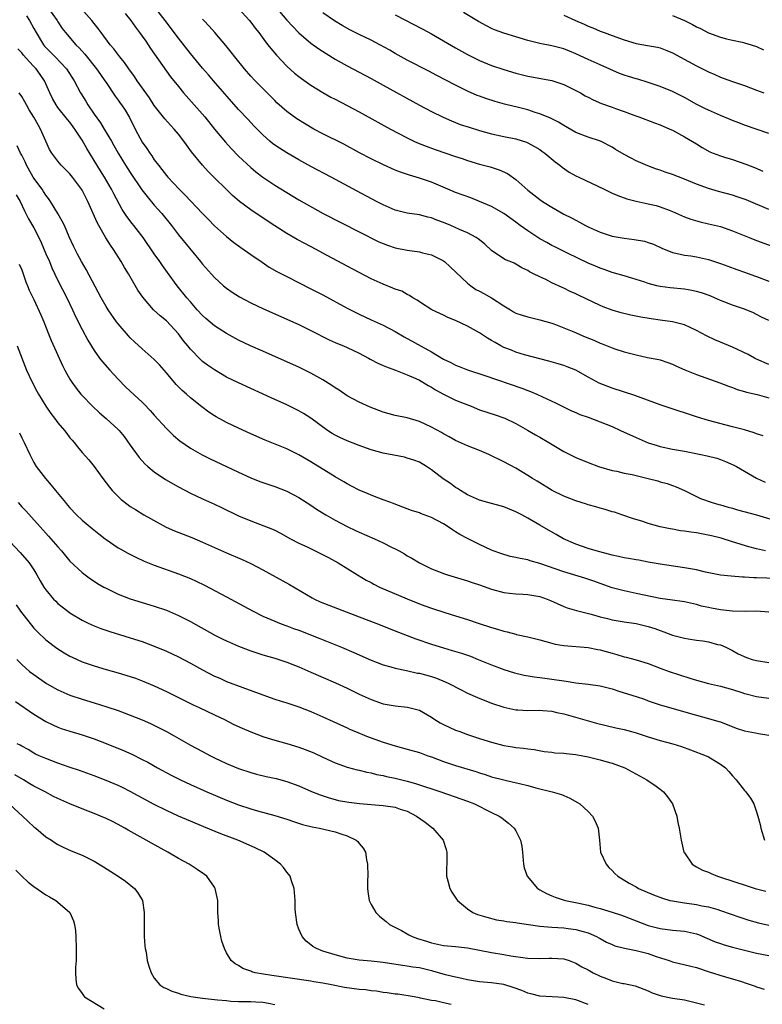
# Model space of a CAD drawing. Units: inches. Extents: x 2625000 to 2628000, y 1494000 to 1497000.
# Drawn here: x 2626189 to 2626312, y 1495090 to 1495253 of the extents above; entities that cross this region are included whole.
import ezdxf

# ---------------------------------------------------------------- set-up
doc = ezdxf.new("R2010")
doc.units = ezdxf.units.IN
doc.header["$MEASUREMENT"] = 0
doc.layers.add('LD26251494_2ft', color=36, linetype='Continuous')

msp = doc.modelspace()

# ---------------------------------------------------------------- linework, layer by layer
at = {"layer": 'LD26251494_2ft'}
for points, elevation in [([(2626230.3, 1495256.3), (2626233, 1495253.07), (2626233.99, 1495251.99), (2626235, 1495250.98), (2626237, 1495249.25), (2626238.3, 1495248.3), (2626239.51, 1495247.51), (2626241, 1495246.6), (2626243, 1495245.49), (2626245, 1495244.45), (2626247, 1495243.37), (2626249, 1495242.26), (2626255, 1495238.95), (2626257, 1495237.9), (2626258.95, 1495236.95), (2626260.34, 1495236.34), (2626261, 1495236.08), (2626261.78, 1495235.78), (2626263.29, 1495235.29), (2626265, 1495234.78), (2626267, 1495234.23), (2626269, 1495233.79), (2626271, 1495233.37), (2626272.81, 1495232.81), (2626273, 1495232.72), (2626274.13, 1495232.13), (2626275, 1495231.59), (2626275.35, 1495231.35), (2626275.84, 1495231), (2626277.57, 1495229.57), (2626278.31, 1495229), (2626278.69, 1495228.69), (2626279.87, 1495227.87), (2626281, 1495227.23), (2626281.45, 1495227), (2626285.7, 1495225), (2626287, 1495224.37), (2626287.96, 1495223.96), (2626289.42, 1495223.42), (2626291.01, 1495223.01), (2626293, 1495222.61), (2626294.3, 1495222.3), (2626295, 1495222.11), (2626296.47, 1495221.53), (2626297, 1495221.34), (2626299, 1495220.45), (2626300.05, 1495220.05), (2626301.6, 1495219.6), (2626303, 1495219.29), (2626305, 1495218.81), (2626307, 1495218.13), (2626309.76, 1495217), (2626311, 1495216.52), (2626313.57, 1495215.56)], 8000), ([(2626193.46, 1495255), (2626194.88, 1495253), (2626195, 1495252.79), (2626195.71, 1495251.71), (2626196.23, 1495251), (2626197.95, 1495249), (2626198.5, 1495248.5), (2626199.44, 1495247.44), (2626201.38, 1495245), (2626202.04, 1495244.04), (2626202.81, 1495243), (2626203, 1495242.7), (2626204.48, 1495240.48), (2626205, 1495239.78), (2626205.31, 1495239.31), (2626205.55, 1495239), (2626206.14, 1495238.14), (2626206.89, 1495236.89), (2626207.83, 1495235), (2626209, 1495232.84), (2626209.76, 1495231.76), (2626210.27, 1495231), (2626210.58, 1495230.58), (2626211, 1495229.91), (2626211.67, 1495229), (2626212.27, 1495228.27), (2626213, 1495227.28), (2626213.23, 1495227), (2626215.1, 1495225), (2626216.07, 1495224.07), (2626219, 1495220.98), (2626219.97, 1495219.97), (2626221, 1495218.94), (2626223, 1495217.15), (2626224.2, 1495216.2), (2626225.36, 1495215.36), (2626227, 1495214.2), (2626228.89, 1495212.89), (2626230.09, 1495212.09), (2626231.36, 1495211.36), (2626233, 1495210.51), (2626237, 1495208.51), (2626239, 1495207.48), (2626243, 1495205.29), (2626243.55, 1495205), (2626245, 1495204.26), (2626247, 1495203.35), (2626249, 1495202.46), (2626251, 1495201.4), (2626252.5, 1495200.5), (2626257, 1495198.01), (2626259, 1495196.82), (2626260.24, 1495196.24), (2626261, 1495195.82), (2626261.6, 1495195.6), (2626263, 1495195.03), (2626265.88, 1495194.12), (2626272, 1495192), (2626273, 1495191.59), (2626273.44, 1495191.44), (2626274.49, 1495191), (2626275.46, 1495190.54), (2626277.59, 1495189.59), (2626280.25, 1495188.25), (2626281, 1495187.95), (2626281.65, 1495187.65), (2626283, 1495187.18), (2626285, 1495186.43), (2626287, 1495185.62), (2626288.42, 1495185), (2626291, 1495183.81), (2626293, 1495182.93), (2626294.46, 1495182.46), (2626295, 1495182.3), (2626297, 1495181.89), (2626299, 1495181.54), (2626301.75, 1495181), (2626302.78, 1495180.78), (2626304.36, 1495180.36), (2626305, 1495180.15), (2626305.84, 1495179.84), (2626307.23, 1495179.23), (2626307.66, 1495179), (2626309, 1495178.2), (2626311, 1495177.05), (2626312.42, 1495176.42)], 8012), ([(2626312.07, 1495184.07), (2626311, 1495184.43), (2626310.59, 1495184.59), (2626309, 1495185.06), (2626307, 1495185.61), (2626303, 1495186.66), (2626301.2, 1495187.2), (2626299.68, 1495187.68), (2626299, 1495187.91), (2626298.16, 1495188.16), (2626295, 1495189.26), (2626290.78, 1495190.78), (2626287, 1495192.01), (2626286.28, 1495192.28), (2626284.85, 1495192.85), (2626283, 1495193.84), (2626281, 1495194.96), (2626279.56, 1495195.56), (2626279, 1495195.76), (2626278.05, 1495196.05), (2626276.49, 1495196.49), (2626272.45, 1495197.55), (2626271, 1495197.98), (2626270.28, 1495198.28), (2626269, 1495198.76), (2626268.54, 1495199), (2626267.56, 1495199.56), (2626267, 1495199.9), (2626266.3, 1495200.3), (2626265, 1495201.16), (2626263, 1495202.28), (2626261, 1495203.23), (2626259.75, 1495203.75), (2626259, 1495204.12), (2626258.39, 1495204.39), (2626257.09, 1495205), (2626255, 1495206.32), (2626254.62, 1495206.62), (2626253.91, 1495207), (2626253.38, 1495207.38), (2626253, 1495207.53), (2626252.07, 1495208.07), (2626251, 1495208.45), (2626250.62, 1495208.62), (2626249, 1495209.25), (2626247, 1495210.17), (2626243, 1495212.22), (2626239, 1495214.4), (2626237.88, 1495215), (2626235.99, 1495215.99), (2626234.69, 1495216.69), (2626233, 1495217.66), (2626231, 1495218.93), (2626228.56, 1495220.56), (2626227, 1495221.61), (2626225.14, 1495223), (2626223.97, 1495223.97), (2626219.96, 1495227.96), (2626219, 1495229), (2626217.2, 1495231.2), (2626216.36, 1495232.36), (2626215.91, 1495233), (2626215, 1495234.17), (2626214.3, 1495235), (2626213.67, 1495235.67), (2626212.73, 1495236.72), (2626211, 1495238.92), (2626210.18, 1495240.18), (2626208.18, 1495243), (2626207.72, 1495243.72), (2626206.76, 1495245), (2626206.05, 1495246.05), (2626205.25, 1495247), (2626204.29, 1495248.29), (2626203.68, 1495249), (2626202.18, 1495251), (2626201.69, 1495251.69), (2626201, 1495252.52), (2626200.63, 1495253), (2626198.87, 1495255)], 8010), ([(2626313, 1495195.93), (2626311, 1495196.83), (2626310.65, 1495197), (2626309.58, 1495197.58), (2626307, 1495198.79), (2626305, 1495199.66), (2626304.04, 1495200.04), (2626302.67, 1495200.67), (2626301, 1495201.56), (2626299.96, 1495202.04), (2626299, 1495202.52), (2626297.02, 1495203.02), (2626295, 1495203.27), (2626293.48, 1495203.48), (2626291.79, 1495203.79), (2626290.13, 1495204.13), (2626288.51, 1495204.51), (2626287, 1495204.94), (2626285.51, 1495205.51), (2626285, 1495205.71), (2626281.41, 1495207.41), (2626281, 1495207.63), (2626280.05, 1495208.05), (2626279, 1495208.58), (2626278.7, 1495208.7), (2626277, 1495209.47), (2626275.98, 1495210.02), (2626275, 1495210.46), (2626273.96, 1495211), (2626273.3, 1495211.3), (2626273, 1495211.55), (2626271.99, 1495211.99), (2626271, 1495212.57), (2626270.72, 1495212.72), (2626270.07, 1495213), (2626269.29, 1495213.29), (2626269, 1495213.48), (2626267, 1495214.87), (2626265.87, 1495215.87), (2626265, 1495216.6), (2626264.79, 1495216.79), (2626264.46, 1495217), (2626263, 1495217.77), (2626261.66, 1495218.34), (2626260.22, 1495219), (2626259, 1495219.49), (2626257.9, 1495219.9), (2626257, 1495220.27), (2626256.4, 1495220.4), (2626255, 1495220.75), (2626253, 1495221.04), (2626251, 1495221.56), (2626249, 1495222.45), (2626247.91, 1495223), (2626244.68, 1495224.68), (2626240.38, 1495227), (2626237, 1495228.79), (2626235, 1495229.9), (2626233, 1495231.07), (2626231.8, 1495231.8), (2626231, 1495232.35), (2626230.62, 1495232.62), (2626230.17, 1495233), (2626229, 1495234.03), (2626227.52, 1495235.52), (2626226.56, 1495236.56), (2626225, 1495238.27), (2626220.83, 1495243), (2626219.99, 1495243.99), (2626219, 1495245.12), (2626217, 1495247.52), (2626215, 1495250.06), (2626212.81, 1495253), (2626211.27, 1495255)], 8006), ([(2626224.99, 1495255), (2626226.79, 1495253), (2626227, 1495252.74), (2626227.73, 1495251.73), (2626228.33, 1495251), (2626229.46, 1495249.46), (2626229.85, 1495249), (2626230.34, 1495248.34), (2626231.26, 1495247.26), (2626233, 1495245.45), (2626234.29, 1495244.29), (2626235, 1495243.71), (2626235.41, 1495243.41), (2626237, 1495242.3), (2626239, 1495241.05), (2626240.31, 1495240.31), (2626241, 1495239.94), (2626243, 1495238.92), (2626245, 1495237.88), (2626248.13, 1495236.13), (2626250.21, 1495235), (2626253, 1495233.55), (2626254.1, 1495233), (2626254.71, 1495232.71), (2626256.14, 1495232.14), (2626257.61, 1495231.61), (2626261, 1495230.45), (2626262.1, 1495230.1), (2626263, 1495229.79), (2626265, 1495229.19), (2626266.73, 1495228.73), (2626268.25, 1495228.25), (2626269.61, 1495227.61), (2626271, 1495226.61), (2626273, 1495224.86), (2626275, 1495223.31), (2626275.44, 1495223), (2626277, 1495222.02), (2626279, 1495220.9), (2626280.27, 1495220.27), (2626281, 1495219.86), (2626281.57, 1495219.57), (2626282.58, 1495219), (2626283, 1495218.79), (2626285, 1495217.91), (2626287, 1495217.25), (2626289, 1495216.87), (2626290.69, 1495216.69), (2626292.38, 1495216.38), (2626293, 1495216.2), (2626293.87, 1495215.87), (2626295.25, 1495215.25), (2626297, 1495214.53), (2626297.57, 1495214.43), (2626299, 1495214.08), (2626300.06, 1495213.94), (2626301, 1495213.79), (2626303, 1495213.36), (2626305, 1495212.7), (2626306.24, 1495212.24), (2626307.71, 1495211.71), (2626309, 1495211.27), (2626310.66, 1495210.66), (2626311, 1495210.55), (2626313, 1495209.76)], 8002), ([(2626189.76, 1495253.76), (2626190.27, 1495253), (2626191, 1495251.7), (2626191.37, 1495251), (2626192.62, 1495249), (2626192.78, 1495248.78), (2626193.77, 1495247.77), (2626194.55, 1495247), (2626196.44, 1495245), (2626197.68, 1495243), (2626198.73, 1495241), (2626198.83, 1495240.83), (2626199.61, 1495239.61), (2626199.97, 1495239), (2626201, 1495237.49), (2626202.04, 1495236.04), (2626202.68, 1495235), (2626203.87, 1495233), (2626204.29, 1495232.29), (2626205.01, 1495231), (2626206.23, 1495229), (2626207, 1495227.81), (2626208.93, 1495224.93), (2626209.8, 1495223.8), (2626211, 1495222.38), (2626212.23, 1495221), (2626213.83, 1495219), (2626215, 1495217.44), (2626218.68, 1495213), (2626219, 1495212.59), (2626221, 1495210.34), (2626222.5, 1495209), (2626223, 1495208.59), (2626223.94, 1495207.94), (2626225.15, 1495207.15), (2626227, 1495206.15), (2626229.15, 1495205.15), (2626235, 1495202.54), (2626237, 1495201.59), (2626240.02, 1495200.02), (2626241, 1495199.59), (2626241.4, 1495199.4), (2626242.41, 1495199), (2626243, 1495198.75), (2626245, 1495197.81), (2626246.56, 1495197), (2626246.83, 1495196.83), (2626248.13, 1495196.13), (2626249, 1495195.77), (2626249.52, 1495195.52), (2626251.02, 1495194.98), (2626253, 1495194.19), (2626254.42, 1495193.58), (2626255, 1495193.31), (2626255.56, 1495193), (2626256.44, 1495192.44), (2626257, 1495192.14), (2626257.7, 1495191.7), (2626259, 1495190.98), (2626261, 1495190.03), (2626261.73, 1495189.73), (2626263.61, 1495189), (2626265, 1495188.43), (2626267.58, 1495187.58), (2626269, 1495187.08), (2626269.19, 1495187), (2626271, 1495186.12), (2626272.95, 1495185.05), (2626274.28, 1495184.28), (2626275, 1495183.89), (2626276.52, 1495183), (2626279, 1495181.51), (2626281, 1495180.47), (2626283, 1495179.64), (2626284.75, 1495179), (2626287, 1495178.35), (2626287.79, 1495178.21), (2626289, 1495177.91), (2626290.34, 1495177.66), (2626292.97, 1495177.03), (2626294.6, 1495176.6), (2626295, 1495176.46), (2626296.16, 1495176.16), (2626297, 1495175.84), (2626297.63, 1495175.63), (2626299.02, 1495175.02), (2626301, 1495174.02), (2626301.69, 1495173.69), (2626303.6, 1495173), (2626304.7, 1495172.7), (2626305, 1495172.63), (2626306.27, 1495172.27), (2626307, 1495172.09), (2626307.83, 1495171.83), (2626310.97, 1495170.97), (2626315, 1495169.75)], 8014), ([(2626206.15, 1495254.15), (2626207.09, 1495253), (2626207.88, 1495251.88), (2626208.56, 1495251), (2626209, 1495250.4), (2626209.57, 1495249.57), (2626209.98, 1495249), (2626210.39, 1495248.39), (2626213.68, 1495243.68), (2626215, 1495242.04), (2626215.87, 1495241), (2626217.64, 1495239), (2626219.37, 1495237), (2626221, 1495234.99), (2626222.82, 1495232.82), (2626223.78, 1495231.78), (2626225, 1495230.52), (2626227, 1495228.61), (2626227.88, 1495227.88), (2626229.01, 1495227.01), (2626231, 1495225.71), (2626233, 1495224.45), (2626235, 1495223.24), (2626239.03, 1495221), (2626245, 1495217.95), (2626248.3, 1495216.3), (2626249, 1495215.99), (2626249.71, 1495215.71), (2626251, 1495215.27), (2626253, 1495214.88), (2626255, 1495214.62), (2626255.52, 1495214.48), (2626257, 1495214.11), (2626259, 1495213.11), (2626259.15, 1495213), (2626260.12, 1495212.12), (2626263, 1495209.4), (2626263.52, 1495209), (2626264.4, 1495208.4), (2626265, 1495208.12), (2626265.7, 1495207.7), (2626267, 1495206.98), (2626269, 1495205.64), (2626270.11, 1495205), (2626270.65, 1495204.65), (2626271, 1495204.47), (2626272.09, 1495204.09), (2626273, 1495203.83), (2626275, 1495203.36), (2626277, 1495202.77), (2626277.35, 1495202.65), (2626279, 1495202.03), (2626280.63, 1495201.37), (2626282.54, 1495200.54), (2626283.96, 1495199.96), (2626285, 1495199.47), (2626285.35, 1495199.35), (2626287, 1495198.68), (2626287.48, 1495198.52), (2626289, 1495198.05), (2626290.31, 1495197.69), (2626291, 1495197.52), (2626292.89, 1495197.11), (2626294.75, 1495196.75), (2626295, 1495196.68), (2626296.27, 1495196.27), (2626297, 1495196.01), (2626297.67, 1495195.67), (2626299.06, 1495195.06), (2626301, 1495194.27), (2626304.89, 1495192.89), (2626306.33, 1495192.33), (2626307, 1495192.11), (2626307.78, 1495191.78), (2626309, 1495191.45), (2626309.32, 1495191.32), (2626311.07, 1495190.93), (2626313, 1495190.38)], 8008), ([(2626313, 1495203.23), (2626311.8, 1495203.8), (2626311, 1495204.25), (2626310.49, 1495204.49), (2626309, 1495205.12), (2626307, 1495205.8), (2626305.73, 1495206.27), (2626305, 1495206.56), (2626304.02, 1495207), (2626303.3, 1495207.3), (2626301.83, 1495207.83), (2626301, 1495208.05), (2626300.22, 1495208.22), (2626299, 1495208.41), (2626296.64, 1495208.64), (2626295, 1495208.87), (2626294.42, 1495209), (2626293, 1495209.37), (2626292.43, 1495209.57), (2626290.27, 1495210.27), (2626289, 1495210.65), (2626287, 1495211.2), (2626285.67, 1495211.67), (2626285, 1495211.89), (2626284.24, 1495212.24), (2626283, 1495212.75), (2626279.58, 1495214.42), (2626277.48, 1495215.48), (2626277, 1495215.7), (2626276.17, 1495216.17), (2626275, 1495216.79), (2626273, 1495218.1), (2626271.73, 1495219), (2626271, 1495219.56), (2626269, 1495220.98), (2626267, 1495222.13), (2626265, 1495222.99), (2626263.57, 1495223.57), (2626261, 1495224.48), (2626259.73, 1495225), (2626257, 1495226.17), (2626255, 1495226.86), (2626253.34, 1495227.34), (2626251.85, 1495227.85), (2626251, 1495228.2), (2626249.07, 1495229.07), (2626247, 1495230.08), (2626245.08, 1495231.08), (2626242.47, 1495232.47), (2626239, 1495234.22), (2626237.51, 1495235), (2626235.91, 1495235.9), (2626234.67, 1495236.67), (2626233, 1495237.89), (2626231.36, 1495239.36), (2626231, 1495239.71), (2626229, 1495241.71), (2626227.73, 1495243), (2626227, 1495243.79), (2626225.95, 1495245), (2626224.37, 1495247), (2626223.78, 1495247.78), (2626222.89, 1495248.89), (2626221.05, 1495251), (2626220.08, 1495252.08), (2626219.21, 1495253), (2626219, 1495253.21)], 8004), ([(2626313, 1495221.63), (2626309.23, 1495223.23), (2626307.76, 1495223.76), (2626307, 1495224.02), (2626304.65, 1495224.65), (2626303, 1495225.12), (2626301, 1495225.87), (2626299, 1495226.7), (2626297, 1495227.45), (2626295.83, 1495227.83), (2626295, 1495228.15), (2626294.35, 1495228.35), (2626292.91, 1495228.91), (2626291, 1495229.74), (2626290.15, 1495230.15), (2626289, 1495230.76), (2626287.59, 1495231.59), (2626287, 1495231.99), (2626285.07, 1495233), (2626283, 1495233.66), (2626281, 1495234.45), (2626279, 1495235.57), (2626278.12, 1495236.12), (2626276.8, 1495236.8), (2626275, 1495237.55), (2626274.24, 1495237.76), (2626273, 1495238.18), (2626271, 1495238.67), (2626270.72, 1495238.72), (2626269.12, 1495239.12), (2626267.56, 1495239.56), (2626266.05, 1495240.05), (2626265, 1495240.43), (2626264.59, 1495240.59), (2626263, 1495241.27), (2626261, 1495242.27), (2626257.88, 1495243.88), (2626256.58, 1495244.58), (2626253, 1495246.42), (2626251, 1495247.53), (2626250.08, 1495248.08), (2626248.42, 1495249), (2626247, 1495249.73), (2626245, 1495250.71), (2626243.47, 1495251.47), (2626242.18, 1495252.18), (2626240.93, 1495252.93), (2626239, 1495254.29)], 7998), ([(2626251, 1495253.96), (2626255.57, 1495251.57), (2626257, 1495250.79), (2626261, 1495248.5), (2626263, 1495247.38), (2626265, 1495246.35), (2626267, 1495245.52), (2626269, 1495244.87), (2626271, 1495244.29), (2626273, 1495243.8), (2626277, 1495243.05), (2626279, 1495242.39), (2626281, 1495241.4), (2626281.74, 1495241), (2626282.53, 1495240.53), (2626283, 1495240.27), (2626283.84, 1495239.84), (2626285.26, 1495239.26), (2626287, 1495238.65), (2626287.57, 1495238.43), (2626289, 1495237.92), (2626290.76, 1495237.24), (2626291.44, 1495237), (2626294.03, 1495236.03), (2626295, 1495235.69), (2626296.61, 1495235), (2626297, 1495234.81), (2626299, 1495233.7), (2626301, 1495232.53), (2626301.94, 1495231.94), (2626303.24, 1495231.24), (2626303.8, 1495231), (2626305, 1495230.53), (2626305.66, 1495230.34), (2626307, 1495229.92), (2626309.19, 1495229.19), (2626310.62, 1495228.62), (2626312.02, 1495228.02)], 7996), ([(2626313, 1495234.27), (2626309, 1495235.66), (2626308.03, 1495236.03), (2626307, 1495236.4), (2626306.59, 1495236.59), (2626305, 1495237.23), (2626303, 1495238.12), (2626302.41, 1495238.4), (2626301.08, 1495239.08), (2626299, 1495240.25), (2626297, 1495241.25), (2626295, 1495242.08), (2626293, 1495242.75), (2626291.27, 1495243.27), (2626291, 1495243.33), (2626289.73, 1495243.73), (2626289, 1495243.96), (2626288.24, 1495244.24), (2626285, 1495245.64), (2626283, 1495246.54), (2626281, 1495247.49), (2626279.91, 1495247.91), (2626279, 1495248.29), (2626277, 1495248.81), (2626275, 1495249.22), (2626273, 1495249.72), (2626271, 1495250.29), (2626269, 1495250.9), (2626267.49, 1495251.49), (2626267, 1495251.71), (2626266.14, 1495252.14), (2626264.83, 1495252.83), (2626262.33, 1495254.33)], 7994), ([(2626279, 1495253.9), (2626280.92, 1495253), (2626282.39, 1495252.39), (2626283, 1495252.08), (2626283.81, 1495251.81), (2626285, 1495251.27), (2626285.7, 1495251), (2626287, 1495250.54), (2626289, 1495249.8), (2626291, 1495249.2), (2626292.89, 1495248.89), (2626294.56, 1495248.56), (2626295, 1495248.46), (2626296.06, 1495248.06), (2626297, 1495247.67), (2626301, 1495245.51), (2626302.67, 1495244.67), (2626303, 1495244.49), (2626304.05, 1495244.05), (2626305, 1495243.61), (2626305.46, 1495243.46), (2626307, 1495242.89), (2626309, 1495242.22), (2626311, 1495241.47), (2626312.2, 1495241)], 7992), ([(2626297, 1495253.85), (2626299, 1495253.02), (2626300.34, 1495252.34), (2626301, 1495251.97), (2626301.66, 1495251.66), (2626303, 1495250.97), (2626305, 1495250.22), (2626306.01, 1495249.99), (2626307, 1495249.74), (2626308.59, 1495249.41), (2626309, 1495249.32), (2626310.07, 1495249), (2626311, 1495248.69), (2626312.16, 1495248.16)], 7990), ([(2626312.44, 1495165), (2626311, 1495165.33), (2626309.68, 1495165.68), (2626307, 1495166.5), (2626305.1, 1495167.1), (2626303.51, 1495167.51), (2626301.83, 1495167.83), (2626301, 1495167.97), (2626300.09, 1495168.09), (2626299, 1495168.28), (2626298.35, 1495168.35), (2626297, 1495168.61), (2626296.65, 1495168.65), (2626295, 1495169.01), (2626293, 1495169.56), (2626292.12, 1495169.88), (2626290.36, 1495170.36), (2626288.6, 1495171), (2626287.4, 1495171.4), (2626287, 1495171.49), (2626285.87, 1495171.87), (2626285, 1495172.06), (2626284.31, 1495172.31), (2626283, 1495172.65), (2626282.75, 1495172.75), (2626281, 1495173.31), (2626279, 1495174.09), (2626277.03, 1495175.03), (2626274.54, 1495176.54), (2626273.8, 1495177), (2626273, 1495177.53), (2626271, 1495178.74), (2626269, 1495179.78), (2626266.51, 1495181), (2626265, 1495181.63), (2626263, 1495182.41), (2626261, 1495183.33), (2626259.95, 1495183.95), (2626259, 1495184.44), (2626258.65, 1495184.65), (2626257, 1495185.54), (2626255, 1495186.48), (2626253, 1495187.05), (2626251, 1495187.44), (2626249, 1495188), (2626246.85, 1495188.85), (2626245, 1495189.68), (2626243, 1495190.75), (2626241.67, 1495191.67), (2626241, 1495192.07), (2626240.46, 1495192.46), (2626239, 1495193.36), (2626237, 1495194.49), (2626235, 1495195.47), (2626231.6, 1495197), (2626229, 1495198.14), (2626226.97, 1495199), (2626225, 1495199.94), (2626223, 1495201.06), (2626221, 1495202.34), (2626219.54, 1495203.54), (2626219, 1495204.04), (2626218.13, 1495205), (2626217, 1495206.31), (2626216.41, 1495207), (2626214.79, 1495209), (2626213.18, 1495211.18), (2626212.35, 1495212.35), (2626211.92, 1495213), (2626211, 1495214.3), (2626209.15, 1495217), (2626207.6, 1495219), (2626207.32, 1495219.32), (2626206.46, 1495220.46), (2626205.65, 1495221.65), (2626204.26, 1495224.26), (2626203.89, 1495225), (2626202.71, 1495227), (2626202.05, 1495228.05), (2626201, 1495229.79), (2626199.77, 1495231.77), (2626199, 1495233.18), (2626197.81, 1495235), (2626197, 1495236.12), (2626196.6, 1495236.59), (2626195, 1495238.6), (2626194.71, 1495239), (2626194.09, 1495240.09), (2626193.63, 1495241), (2626192.75, 1495243), (2626192.04, 1495244.05), (2626191.37, 1495245), (2626191, 1495245.4), (2626190.2, 1495246.2), (2626189.26, 1495247.26), (2626189, 1495247.63), (2626188.32, 1495248.32)], 8016), ([(2626314.4, 1495160.4), (2626311, 1495160.52), (2626310.52, 1495160.52), (2626309, 1495160.63), (2626308.63, 1495160.63), (2626306.79, 1495160.79), (2626305, 1495160.98), (2626302.53, 1495161.47), (2626301, 1495161.83), (2626299, 1495162.19), (2626295, 1495162.79), (2626293, 1495163.14), (2626291.43, 1495163.43), (2626291, 1495163.49), (2626289.74, 1495163.74), (2626289, 1495163.84), (2626288.07, 1495164.07), (2626287, 1495164.29), (2626284.36, 1495165), (2626283, 1495165.42), (2626281, 1495166.1), (2626278.92, 1495167), (2626277.69, 1495167.69), (2626276.43, 1495168.43), (2626275, 1495169.29), (2626273, 1495170.44), (2626271.99, 1495171), (2626271, 1495171.49), (2626269, 1495172.29), (2626266.36, 1495173), (2626265, 1495173.4), (2626263, 1495174.29), (2626262.57, 1495174.57), (2626261.81, 1495175), (2626261.33, 1495175.33), (2626261, 1495175.53), (2626260.16, 1495176.16), (2626258.97, 1495176.97), (2626257, 1495178.46), (2626256.21, 1495179), (2626255, 1495179.7), (2626254.07, 1495180.07), (2626253, 1495180.4), (2626252.53, 1495180.53), (2626249, 1495181.23), (2626247, 1495181.77), (2626245, 1495182.49), (2626243, 1495183.27), (2626241.82, 1495183.82), (2626241, 1495184.21), (2626240.5, 1495184.5), (2626239.73, 1495185), (2626237, 1495187), (2626235.78, 1495187.78), (2626235, 1495188.24), (2626233, 1495189.25), (2626230.4, 1495190.4), (2626225, 1495192.86), (2626223, 1495193.85), (2626221, 1495195.02), (2626219.82, 1495195.82), (2626219, 1495196.44), (2626218.7, 1495196.7), (2626217, 1495198.45), (2626216.58, 1495199), (2626215.87, 1495199.87), (2626215, 1495201.03), (2626213, 1495203.15), (2626211.98, 1495203.98), (2626210.86, 1495205), (2626209.08, 1495207.08), (2626208.29, 1495208.29), (2626206.69, 1495211), (2626206.04, 1495212.04), (2626205.49, 1495213), (2626204.22, 1495215), (2626203.72, 1495215.72), (2626202.94, 1495216.94), (2626201.77, 1495219), (2626201.5, 1495219.5), (2626199.94, 1495223), (2626199.63, 1495223.63), (2626199, 1495224.85), (2626198.91, 1495225), (2626197.44, 1495227), (2626197, 1495227.55), (2626196.28, 1495228.28), (2626195.54, 1495229), (2626195, 1495229.65), (2626193.99, 1495231), (2626193.62, 1495231.62), (2626193, 1495232.98), (2626192.12, 1495235), (2626191.69, 1495235.69), (2626191, 1495236.97), (2626190.21, 1495238.21), (2626189.77, 1495239), (2626189.51, 1495239.51), (2626189, 1495240.4), (2626188.57, 1495241)], 8018), ([(2626313, 1495154.82), (2626311, 1495154.98), (2626309.07, 1495154.93), (2626307, 1495155), (2626305, 1495155.22), (2626303.49, 1495155.49), (2626303, 1495155.59), (2626301.85, 1495155.85), (2626301, 1495156.11), (2626299, 1495156.54), (2626298.61, 1495156.61), (2626297, 1495156.82), (2626295, 1495157.12), (2626291, 1495157.92), (2626289, 1495158.35), (2626287, 1495158.89), (2626285, 1495159.59), (2626283.98, 1495159.98), (2626282.48, 1495160.48), (2626279, 1495161.52), (2626275, 1495162.92), (2626273.37, 1495163.37), (2626273, 1495163.49), (2626271.71, 1495163.71), (2626271, 1495163.92), (2626270.07, 1495164.07), (2626268.54, 1495164.54), (2626267.28, 1495165), (2626267, 1495165.12), (2626265, 1495166.07), (2626263, 1495167.05), (2626261.74, 1495167.74), (2626261, 1495168.18), (2626260.49, 1495168.49), (2626259.79, 1495169), (2626259, 1495169.49), (2626257, 1495170.53), (2626255.2, 1495171.2), (2626255, 1495171.29), (2626253.71, 1495171.71), (2626253, 1495172), (2626252.26, 1495172.26), (2626250.81, 1495172.81), (2626250.26, 1495173), (2626249, 1495173.49), (2626248.26, 1495173.74), (2626247, 1495174.23), (2626246.48, 1495174.48), (2626245, 1495175.05), (2626243.74, 1495175.74), (2626243, 1495176.11), (2626242.46, 1495176.46), (2626241, 1495177.29), (2626237, 1495179.8), (2626235, 1495180.95), (2626233, 1495181.91), (2626229.38, 1495183.38), (2626227, 1495184.44), (2626225, 1495185.36), (2626223, 1495186.33), (2626221.26, 1495187.26), (2626221, 1495187.42), (2626220.04, 1495188.04), (2626218.88, 1495188.88), (2626217, 1495190.38), (2626216.32, 1495191), (2626215.61, 1495191.61), (2626214.62, 1495192.62), (2626213, 1495194.55), (2626211.85, 1495195.85), (2626211, 1495196.73), (2626209, 1495198.51), (2626207.7, 1495199.7), (2626207, 1495200.36), (2626206.69, 1495200.69), (2626205, 1495202.65), (2626204.74, 1495203), (2626203.35, 1495205), (2626203, 1495205.57), (2626202.17, 1495207), (2626199.69, 1495211.69), (2626198.92, 1495213), (2626198.26, 1495214.26), (2626197.85, 1495215), (2626197.57, 1495215.57), (2626196.86, 1495217.14), (2626196.07, 1495219), (2626195.72, 1495219.72), (2626194.99, 1495220.99), (2626193.79, 1495223), (2626193.46, 1495223.46), (2626193, 1495224.02), (2626192.63, 1495224.63), (2626192.38, 1495225), (2626191, 1495226.83), (2626190.9, 1495227), (2626189.78, 1495229), (2626189.55, 1495229.55), (2626189, 1495230.66), (2626188.81, 1495231), (2626188.23, 1495232.23)], 8020), ([(2626188.09, 1495224.09), (2626188.73, 1495223), (2626189.45, 1495221.45), (2626189.69, 1495221), (2626190.11, 1495220.11), (2626191, 1495218.61), (2626191.81, 1495217), (2626192.19, 1495216.19), (2626193, 1495214.3), (2626193.58, 1495213), (2626193.99, 1495211.99), (2626195, 1495209.86), (2626196.47, 1495207), (2626197.42, 1495205), (2626197.9, 1495203.9), (2626199, 1495201.73), (2626199.96, 1495199.96), (2626201, 1495198.25), (2626201.91, 1495197), (2626202.39, 1495196.39), (2626203.61, 1495195), (2626205, 1495193.49), (2626206.24, 1495192.24), (2626207, 1495191.51), (2626209, 1495189.66), (2626209.34, 1495189.34), (2626210.31, 1495188.31), (2626211, 1495187.52), (2626213, 1495185.3), (2626214.16, 1495184.16), (2626215.25, 1495183.25), (2626217, 1495182.04), (2626218.93, 1495180.93), (2626220.28, 1495180.28), (2626223, 1495179), (2626225, 1495178.04), (2626227, 1495177.1), (2626228.5, 1495176.5), (2626230, 1495176), (2626231, 1495175.69), (2626233, 1495174.93), (2626235, 1495173.85), (2626237, 1495172.56), (2626237.93, 1495171.93), (2626239.46, 1495171), (2626241, 1495170.12), (2626243, 1495169.03), (2626244.38, 1495168.38), (2626245, 1495168.11), (2626247.56, 1495167), (2626249, 1495166.31), (2626250.38, 1495165.62), (2626251, 1495165.33), (2626251.66, 1495165), (2626252.52, 1495164.52), (2626253, 1495164.2), (2626253.77, 1495163.77), (2626255, 1495162.99), (2626257, 1495162.02), (2626258.6, 1495161.4), (2626259, 1495161.23), (2626259.69, 1495161), (2626263, 1495160.03), (2626263.76, 1495159.76), (2626265, 1495159.36), (2626267, 1495158.66), (2626269, 1495158.1), (2626269.99, 1495157.99), (2626271, 1495157.85), (2626272.19, 1495157.81), (2626273, 1495157.77), (2626275, 1495157.44), (2626276.21, 1495157), (2626276.77, 1495156.77), (2626279, 1495155.78), (2626279.56, 1495155.56), (2626281.08, 1495155.08), (2626283.53, 1495154.47), (2626285, 1495154.06), (2626286.22, 1495153.79), (2626287, 1495153.58), (2626289, 1495153.24), (2626291, 1495152.93), (2626293, 1495152.44), (2626294.1, 1495152.1), (2626295, 1495151.76), (2626295.59, 1495151.59), (2626297, 1495151.03), (2626299, 1495150.49), (2626299.62, 1495150.38), (2626301, 1495150.18), (2626302.07, 1495150.07), (2626303, 1495149.9), (2626304.51, 1495149.49), (2626305, 1495149.38), (2626305.88, 1495149), (2626307, 1495148.44), (2626307.91, 1495147.91), (2626309.29, 1495147.29), (2626310.26, 1495147), (2626311, 1495146.82), (2626313, 1495146.48)], 8022), ([(2626188.58, 1495212.58), (2626189, 1495211.61), (2626189.66, 1495209.66), (2626189.92, 1495209), (2626190.25, 1495208.25), (2626191, 1495206.7), (2626192.17, 1495204.17), (2626192.66, 1495203), (2626193.44, 1495201), (2626193.9, 1495199.9), (2626195.76, 1495195.76), (2626196.17, 1495195), (2626197, 1495193.5), (2626197.32, 1495193), (2626198.01, 1495192.01), (2626198.81, 1495191), (2626199, 1495190.78), (2626200.72, 1495189), (2626201.91, 1495187.91), (2626203, 1495186.96), (2626205, 1495185.15), (2626205.14, 1495185), (2626205.99, 1495183.99), (2626207, 1495182.53), (2626208.47, 1495180.47), (2626209.44, 1495179.44), (2626209.94, 1495179), (2626211, 1495178.13), (2626212.86, 1495176.86), (2626214.12, 1495176.12), (2626215, 1495175.63), (2626217, 1495174.6), (2626219, 1495173.65), (2626221, 1495172.74), (2626222.18, 1495172.18), (2626225, 1495170.8), (2626227, 1495169.97), (2626229.18, 1495169.18), (2626230.6, 1495168.6), (2626231, 1495168.41), (2626231.93, 1495167.93), (2626233.62, 1495167), (2626235, 1495166.28), (2626236.35, 1495165.66), (2626238.59, 1495164.59), (2626239.89, 1495163.89), (2626241.53, 1495163), (2626244.74, 1495161), (2626246.16, 1495160.16), (2626247, 1495159.74), (2626247.47, 1495159.47), (2626248.41, 1495159), (2626253, 1495157.03), (2626255, 1495156.22), (2626255.9, 1495155.9), (2626257, 1495155.48), (2626259.25, 1495154.75), (2626261, 1495154.23), (2626263, 1495153.59), (2626264.77, 1495153), (2626267, 1495152.29), (2626268, 1495152), (2626269, 1495151.68), (2626269.57, 1495151.57), (2626271, 1495151.16), (2626271.14, 1495151.14), (2626273, 1495150.75), (2626275, 1495150.26), (2626276.02, 1495149.98), (2626277, 1495149.68), (2626277.54, 1495149.54), (2626279, 1495149.28), (2626283, 1495148.94), (2626284.62, 1495148.62), (2626285, 1495148.58), (2626287, 1495148.01), (2626287.81, 1495147.81), (2626289, 1495147.43), (2626289.36, 1495147.36), (2626291, 1495146.92), (2626293, 1495146.31), (2626295, 1495145.54), (2626296.49, 1495145), (2626299.9, 1495143.9), (2626301, 1495143.52), (2626302.99, 1495142.99), (2626305, 1495142.57), (2626307, 1495142), (2626308.51, 1495141.49), (2626309, 1495141.34), (2626309.28, 1495141.28), (2626311, 1495140.82), (2626313, 1495140.53)], 8024), ([(2626188.22, 1495199), (2626189.78, 1495195), (2626190.71, 1495193), (2626191.5, 1495191.5), (2626191.78, 1495191), (2626193, 1495188.99), (2626193.8, 1495187.8), (2626194.44, 1495187), (2626195, 1495186.27), (2626196.08, 1495185), (2626196.46, 1495184.46), (2626197, 1495183.77), (2626197.35, 1495183.35), (2626197.69, 1495183), (2626198.25, 1495182.25), (2626199, 1495181.35), (2626200.11, 1495180.11), (2626201, 1495178.98), (2626202.46, 1495177), (2626203.56, 1495175.56), (2626204.03, 1495175), (2626205, 1495174), (2626205.52, 1495173.52), (2626206.64, 1495172.64), (2626207, 1495172.39), (2626207.85, 1495171.85), (2626209.28, 1495171), (2626210.38, 1495170.38), (2626212.96, 1495168.96), (2626214.35, 1495168.35), (2626217.21, 1495167.21), (2626219, 1495166.47), (2626223, 1495164.66), (2626225.56, 1495163.56), (2626227, 1495162.91), (2626229, 1495161.88), (2626233.44, 1495159.44), (2626237.21, 1495157.21), (2626237.61, 1495157), (2626238.56, 1495156.56), (2626239.97, 1495155.97), (2626245, 1495154.08), (2626247.8, 1495153), (2626251.53, 1495151.53), (2626253, 1495150.98), (2626254.43, 1495150.43), (2626257, 1495149.52), (2626259, 1495148.89), (2626260.47, 1495148.47), (2626262, 1495148), (2626263.5, 1495147.5), (2626264.76, 1495147), (2626267, 1495146.07), (2626269, 1495145.32), (2626270.77, 1495144.77), (2626272.38, 1495144.38), (2626274.08, 1495144.08), (2626275, 1495143.98), (2626275.85, 1495143.85), (2626277, 1495143.73), (2626279, 1495143.41), (2626279.37, 1495143.37), (2626281, 1495143.09), (2626283, 1495142.88), (2626285, 1495142.61), (2626287, 1495142.09), (2626288.31, 1495141.69), (2626291, 1495140.83), (2626292.37, 1495140.37), (2626293, 1495140.13), (2626295, 1495139.45), (2626295.35, 1495139.35), (2626301, 1495137.71), (2626303, 1495137.21), (2626304.7, 1495136.71), (2626305, 1495136.61), (2626307.6, 1495135.6), (2626309, 1495135.14), (2626310.8, 1495134.8), (2626311.33, 1495134.67), (2626313, 1495134.42)], 8026), ([(2626188.6, 1495184.6), (2626189, 1495183.77), (2626189.41, 1495183), (2626190.33, 1495181), (2626191, 1495179.67), (2626191.4, 1495179), (2626192.91, 1495177), (2626193.9, 1495175.9), (2626194.61, 1495175), (2626196.26, 1495173), (2626196.61, 1495172.61), (2626197, 1495172.12), (2626198.06, 1495171), (2626199, 1495170.11), (2626200.69, 1495168.69), (2626201.8, 1495167.8), (2626202.83, 1495167), (2626203, 1495166.87), (2626205, 1495165.5), (2626205.32, 1495165.32), (2626206.61, 1495164.61), (2626207.94, 1495163.94), (2626209.31, 1495163.31), (2626211, 1495162.64), (2626215, 1495161.21), (2626217, 1495160.41), (2626217.97, 1495159.97), (2626219.32, 1495159.32), (2626223, 1495157.35), (2626225.85, 1495155.85), (2626227.39, 1495155), (2626229, 1495154.18), (2626231, 1495153.31), (2626231.78, 1495153), (2626232.67, 1495152.67), (2626233, 1495152.56), (2626234.13, 1495152.13), (2626235, 1495151.82), (2626238.48, 1495150.48), (2626242.05, 1495149), (2626244.12, 1495148.12), (2626247, 1495146.85), (2626249, 1495146.09), (2626250.24, 1495145.76), (2626251, 1495145.53), (2626252.85, 1495145.15), (2626254.72, 1495144.73), (2626255, 1495144.69), (2626257, 1495144.14), (2626257.86, 1495143.86), (2626259.29, 1495143.29), (2626259.88, 1495143), (2626261.92, 1495141.92), (2626263, 1495141.4), (2626264.65, 1495140.65), (2626267, 1495139.74), (2626269, 1495139.06), (2626271, 1495138.63), (2626271.37, 1495138.63), (2626273, 1495138.53), (2626275, 1495138.54), (2626275.51, 1495138.49), (2626277, 1495138.38), (2626277.81, 1495138.19), (2626279, 1495137.94), (2626282.84, 1495136.84), (2626284.4, 1495136.4), (2626286.01, 1495136.01), (2626287.63, 1495135.63), (2626289, 1495135.35), (2626290.21, 1495135), (2626291, 1495134.79), (2626293, 1495134.13), (2626295, 1495133.54), (2626297.06, 1495133), (2626298.52, 1495132.52), (2626300, 1495132), (2626302.62, 1495131), (2626303, 1495130.8), (2626305, 1495129.61), (2626305.84, 1495129), (2626306.4, 1495128.4), (2626307, 1495127.67), (2626307.6, 1495127), (2626309, 1495125.24), (2626309.21, 1495125), (2626309.98, 1495123.98), (2626310.51, 1495123), (2626311, 1495121.68), (2626311.22, 1495121), (2626311.57, 1495119.57), (2626311.68, 1495119), (2626312.28, 1495117)], 8028), ([(2626188.4, 1495173), (2626189, 1495172.3), (2626189.65, 1495171.65), (2626190.62, 1495170.62), (2626192.06, 1495169), (2626193.46, 1495167.46), (2626195, 1495165.65), (2626195.59, 1495165), (2626197, 1495163.31), (2626199, 1495161.42), (2626199.54, 1495161), (2626200.38, 1495160.38), (2626201, 1495159.96), (2626201.59, 1495159.59), (2626202.62, 1495159), (2626203, 1495158.79), (2626205, 1495157.84), (2626207, 1495157.03), (2626209, 1495156.42), (2626211, 1495155.84), (2626213, 1495155.14), (2626215, 1495154.29), (2626217, 1495153.3), (2626221.03, 1495151.03), (2626222.37, 1495150.37), (2626223, 1495150.07), (2626225, 1495149.2), (2626226.57, 1495148.57), (2626227, 1495148.41), (2626229, 1495147.75), (2626231, 1495147.17), (2626233, 1495146.53), (2626235, 1495145.77), (2626237, 1495144.89), (2626241.08, 1495143.08), (2626243, 1495142.19), (2626245, 1495141.23), (2626247, 1495140.32), (2626249, 1495139.62), (2626251, 1495139.26), (2626253.06, 1495139.06), (2626255, 1495138.57), (2626257, 1495137.39), (2626257.56, 1495137), (2626258.46, 1495136.46), (2626259, 1495136.18), (2626261, 1495135.27), (2626261.71, 1495135), (2626263, 1495134.54), (2626265, 1495133.88), (2626267, 1495133.24), (2626269, 1495132.72), (2626270.49, 1495132.49), (2626271, 1495132.39), (2626272.28, 1495132.28), (2626273, 1495132.16), (2626274.04, 1495132.04), (2626275.73, 1495131.73), (2626277, 1495131.6), (2626277.51, 1495131.51), (2626279, 1495131.44), (2626279.37, 1495131.37), (2626281, 1495131.2), (2626282.14, 1495131), (2626283, 1495130.82), (2626285, 1495130.34), (2626285.95, 1495130.05), (2626287, 1495129.77), (2626289.1, 1495129), (2626290.35, 1495128.35), (2626292.78, 1495127), (2626293, 1495126.85), (2626294.1, 1495126.1), (2626295, 1495125.43), (2626295.52, 1495125), (2626296.19, 1495124.19), (2626297.02, 1495123), (2626297.73, 1495121), (2626297.94, 1495119.94), (2626298.15, 1495119), (2626298.47, 1495117), (2626298.93, 1495115), (2626299, 1495114.87), (2626300.3, 1495113), (2626300.72, 1495112.72), (2626301, 1495112.59), (2626302.03, 1495112.03), (2626303, 1495111.66), (2626303.44, 1495111.44), (2626304.52, 1495111), (2626305, 1495110.86), (2626309.4, 1495109.4), (2626310.77, 1495109), (2626312.53, 1495108.53)], 8030), ([(2626187, 1495166.53), (2626188.71, 1495164.71), (2626190.21, 1495163), (2626191, 1495161.83), (2626191.51, 1495161), (2626192.05, 1495160.05), (2626192.67, 1495159), (2626193, 1495158.52), (2626194.27, 1495157), (2626194.63, 1495156.63), (2626195, 1495156.28), (2626195.7, 1495155.7), (2626196.63, 1495155), (2626197, 1495154.74), (2626199, 1495153.51), (2626200.03, 1495153), (2626201, 1495152.55), (2626202.12, 1495152.12), (2626203.6, 1495151.6), (2626207, 1495150.58), (2626209, 1495149.94), (2626211, 1495149.2), (2626213, 1495148.35), (2626215, 1495147.41), (2626217, 1495146.37), (2626219, 1495145.27), (2626221, 1495144.23), (2626221.86, 1495143.86), (2626223, 1495143.33), (2626225.68, 1495142.32), (2626229, 1495141.1), (2626231, 1495140.41), (2626232.06, 1495140.06), (2626233, 1495139.78), (2626235, 1495139.1), (2626237, 1495138.33), (2626239, 1495137.48), (2626240.71, 1495136.71), (2626243, 1495135.64), (2626243.43, 1495135.43), (2626244.38, 1495135), (2626246.23, 1495134.23), (2626249, 1495133.25), (2626251, 1495132.65), (2626253, 1495132.11), (2626255, 1495131.52), (2626256.41, 1495131), (2626257, 1495130.8), (2626259, 1495130.05), (2626261, 1495129.37), (2626264.38, 1495128.38), (2626265, 1495128.18), (2626265.9, 1495127.9), (2626267, 1495127.53), (2626269, 1495126.99), (2626270.64, 1495126.64), (2626271.63, 1495126.37), (2626273, 1495126.05), (2626274.32, 1495125.68), (2626277.04, 1495125.04), (2626278.59, 1495124.59), (2626279, 1495124.4), (2626279.99, 1495123.99), (2626281.26, 1495123.27), (2626281.66, 1495123), (2626283, 1495121.75), (2626283.72, 1495121), (2626284.17, 1495120.17), (2626284.69, 1495119), (2626284.91, 1495117), (2626285.09, 1495115), (2626286, 1495113), (2626286.48, 1495112.48), (2626287, 1495111.97), (2626287.47, 1495111.47), (2626287.97, 1495111), (2626289.86, 1495109.86), (2626291, 1495109.23), (2626291.38, 1495109), (2626293.9, 1495107.9), (2626295.36, 1495107.36), (2626296.6, 1495107), (2626297, 1495106.9), (2626299, 1495106.58), (2626301, 1495106.32), (2626301.89, 1495106.11), (2626303, 1495105.93), (2626304.54, 1495105.46), (2626305, 1495105.34), (2626308.19, 1495104.19), (2626309.72, 1495103.72), (2626311.29, 1495103.29), (2626313, 1495102.9)], 8032), ([(2626188.05, 1495156.05), (2626188.76, 1495155), (2626191, 1495152.18), (2626191.58, 1495151.58), (2626193, 1495150.21), (2626194.84, 1495148.84), (2626196.06, 1495148.06), (2626197, 1495147.51), (2626197.34, 1495147.34), (2626199, 1495146.59), (2626201, 1495145.91), (2626203, 1495145.31), (2626205, 1495144.75), (2626207, 1495144.15), (2626207.86, 1495143.86), (2626209, 1495143.45), (2626211, 1495142.61), (2626213, 1495141.66), (2626215, 1495140.65), (2626217.46, 1495139.46), (2626218.46, 1495139), (2626221, 1495137.8), (2626222.66, 1495137), (2626224.2, 1495136.2), (2626225.56, 1495135.56), (2626227, 1495134.95), (2626229, 1495134.21), (2626229.91, 1495133.91), (2626231, 1495133.58), (2626233, 1495133.03), (2626235, 1495132.44), (2626236.05, 1495132.05), (2626237.47, 1495131.47), (2626239, 1495130.75), (2626241, 1495129.84), (2626243, 1495129.12), (2626244.67, 1495128.67), (2626245, 1495128.6), (2626246.27, 1495128.27), (2626247, 1495128.14), (2626247.9, 1495127.9), (2626249, 1495127.71), (2626249.56, 1495127.56), (2626251, 1495127.27), (2626253, 1495126.76), (2626254.37, 1495126.37), (2626258.59, 1495125), (2626261.87, 1495123.87), (2626263, 1495123.46), (2626264.17, 1495123), (2626267, 1495121.61), (2626268.27, 1495121), (2626268.7, 1495120.7), (2626269, 1495120.44), (2626269.82, 1495119.82), (2626270.73, 1495119), (2626271, 1495118.53), (2626271.81, 1495117), (2626272.01, 1495116.01), (2626272.14, 1495115), (2626272.28, 1495113), (2626272.42, 1495112.42), (2626272.89, 1495111), (2626274.62, 1495109), (2626274.84, 1495108.84), (2626275, 1495108.77), (2626276.12, 1495108.12), (2626277, 1495107.78), (2626277.53, 1495107.53), (2626279.05, 1495107.05), (2626279.25, 1495107), (2626281.45, 1495106.55), (2626283, 1495106.21), (2626284.11, 1495105.89), (2626285, 1495105.65), (2626287, 1495105.04), (2626288.54, 1495104.54), (2626289, 1495104.36), (2626290, 1495104), (2626291, 1495103.59), (2626293, 1495102.86), (2626295, 1495102.33), (2626297, 1495102.04), (2626299, 1495101.89), (2626301, 1495101.46), (2626301.33, 1495101.33), (2626302.72, 1495100.72), (2626304.13, 1495100.13), (2626305, 1495099.82), (2626305.63, 1495099.63), (2626307, 1495099.26), (2626311, 1495098.24), (2626313, 1495097.84)], 8034), ([(2626188.17, 1495147), (2626189, 1495146.16), (2626190.3, 1495145), (2626191, 1495144.46), (2626193.12, 1495143), (2626195, 1495141.95), (2626197, 1495141.07), (2626199, 1495140.37), (2626201, 1495139.76), (2626203.13, 1495139.13), (2626205, 1495138.51), (2626207, 1495137.76), (2626209, 1495136.94), (2626210.34, 1495136.34), (2626211.68, 1495135.68), (2626213, 1495135), (2626214.3, 1495134.3), (2626217, 1495132.77), (2626219, 1495131.7), (2626220.34, 1495131), (2626221, 1495130.67), (2626223, 1495129.71), (2626225, 1495128.88), (2626227, 1495128.22), (2626227.96, 1495127.96), (2626229.57, 1495127.57), (2626231.21, 1495127.21), (2626233, 1495126.73), (2626235, 1495126), (2626237.09, 1495125.09), (2626238.53, 1495124.53), (2626240.02, 1495124.02), (2626241, 1495123.75), (2626241.6, 1495123.6), (2626243.28, 1495123.28), (2626245.07, 1495123.07), (2626249, 1495122.77), (2626251, 1495122.46), (2626251.84, 1495122.16), (2626253, 1495121.78), (2626254.55, 1495121), (2626255.96, 1495119.96), (2626257, 1495119.15), (2626257.23, 1495119), (2626258.95, 1495117), (2626259.45, 1495115.45), (2626259.56, 1495115), (2626259.54, 1495114.46), (2626259.53, 1495111), (2626259.75, 1495110.25), (2626260.07, 1495109), (2626260.39, 1495108.39), (2626261.19, 1495107.19), (2626261.33, 1495107), (2626263, 1495105.6), (2626263.9, 1495105), (2626264.68, 1495104.68), (2626266.19, 1495104.19), (2626267.8, 1495103.8), (2626269, 1495103.62), (2626269.51, 1495103.51), (2626271, 1495103.32), (2626271.26, 1495103.26), (2626275, 1495102.71), (2626277, 1495102.53), (2626279, 1495102.42), (2626279.68, 1495102.32), (2626281, 1495102.19), (2626282.18, 1495101.82), (2626283, 1495101.61), (2626284.42, 1495101), (2626284.8, 1495100.8), (2626285, 1495100.66), (2626286.07, 1495100.07), (2626287, 1495099.66), (2626287.45, 1495099.45), (2626289.06, 1495099.06), (2626291, 1495098.68), (2626293, 1495098.17), (2626294.29, 1495097.71), (2626296.45, 1495097), (2626297, 1495096.8), (2626300.07, 1495096.07), (2626301, 1495095.84), (2626303.13, 1495095.13), (2626305.62, 1495094.38), (2626307, 1495094), (2626308.48, 1495093.52), (2626309.28, 1495093.28), (2626310.75, 1495092.75), (2626311, 1495092.64), (2626312.27, 1495092.27)], 8036), ([(2626187.98, 1495139.98), (2626191, 1495137.91), (2626193, 1495136.68), (2626194.13, 1495136.13), (2626195, 1495135.74), (2626195.55, 1495135.55), (2626197, 1495135.06), (2626199, 1495134.46), (2626201, 1495133.8), (2626203, 1495133.06), (2626205.88, 1495131.88), (2626207.27, 1495131.27), (2626209, 1495130.39), (2626209.91, 1495129.91), (2626211.54, 1495129), (2626213.79, 1495127.79), (2626215.35, 1495127), (2626217, 1495126.22), (2626219.74, 1495125), (2626223, 1495123.63), (2626225, 1495122.86), (2626227, 1495122.19), (2626228.14, 1495121.86), (2626231, 1495121.09), (2626233, 1495120.47), (2626234.09, 1495120.09), (2626235.61, 1495119.61), (2626237.21, 1495119.21), (2626238.41, 1495119), (2626241, 1495118.4), (2626241.96, 1495118.04), (2626243, 1495117.71), (2626244.53, 1495117), (2626244.77, 1495116.77), (2626245, 1495116.45), (2626245.69, 1495115.69), (2626246.04, 1495115), (2626246.25, 1495113.75), (2626246.41, 1495113), (2626246.42, 1495111), (2626246.41, 1495110.41), (2626246.41, 1495109), (2626246.45, 1495108.45), (2626246.69, 1495107), (2626247, 1495106.33), (2626247.79, 1495105), (2626248.4, 1495104.4), (2626249, 1495103.89), (2626249.47, 1495103.47), (2626250.04, 1495103), (2626252.02, 1495101.98), (2626253, 1495101.44), (2626253.27, 1495101.27), (2626253.82, 1495101), (2626254.69, 1495100.69), (2626256.21, 1495100.21), (2626257, 1495099.97), (2626259, 1495099.54), (2626261, 1495099.34), (2626263, 1495099.12), (2626265, 1495098.72), (2626267, 1495098.35), (2626269, 1495098.04), (2626270.2, 1495097.8), (2626272.54, 1495097.46), (2626273, 1495097.4), (2626275, 1495097.35), (2626276.57, 1495097.43), (2626277, 1495097.42), (2626279, 1495097.3), (2626279.87, 1495097), (2626280.69, 1495096.69), (2626281, 1495096.6), (2626281.99, 1495095.99), (2626283, 1495095.48), (2626283.88, 1495095), (2626285, 1495094.42), (2626286.05, 1495094.05), (2626287, 1495093.64), (2626288.77, 1495093.23), (2626289, 1495093.2), (2626290.84, 1495092.84), (2626292.28, 1495092.28), (2626293, 1495091.98), (2626293.66, 1495091.66), (2626295.15, 1495091.15), (2626297, 1495090.79), (2626299, 1495090.48), (2626299.66, 1495090.34), (2626301, 1495090.02), (2626302.36, 1495089.64)], 8038), ([(2626283, 1495089.7), (2626281, 1495090.47), (2626279, 1495090.88), (2626277.03, 1495090.97), (2626275, 1495091.08), (2626273.49, 1495091.49), (2626273, 1495091.59), (2626272.02, 1495092.02), (2626270.55, 1495092.55), (2626269.03, 1495093.03), (2626267, 1495093.31), (2626265, 1495093.49), (2626263, 1495093.82), (2626262.06, 1495094.06), (2626261, 1495094.28), (2626259.33, 1495094.67), (2626257.24, 1495095.24), (2626255, 1495095.78), (2626253.94, 1495095.94), (2626253, 1495096.11), (2626252.2, 1495096.2), (2626249, 1495096.68), (2626247, 1495096.91), (2626245, 1495097.1), (2626243, 1495097.41), (2626242.42, 1495097.58), (2626241, 1495097.95), (2626239, 1495098.6), (2626237.92, 1495099), (2626237.34, 1495099.34), (2626237, 1495099.63), (2626236.21, 1495100.21), (2626235.53, 1495101), (2626235, 1495102.25), (2626234.72, 1495103), (2626234.44, 1495105), (2626234.41, 1495105.59), (2626234.38, 1495107), (2626234.3, 1495108.3), (2626234.21, 1495109), (2626233.77, 1495110.23), (2626233.53, 1495111), (2626233.32, 1495111.32), (2626233, 1495111.7), (2626232.44, 1495112.44), (2626231.97, 1495113), (2626231, 1495113.73), (2626229.21, 1495115), (2626227.72, 1495115.72), (2626224.89, 1495117), (2626222.05, 1495118.05), (2626219.2, 1495119.2), (2626217, 1495120.12), (2626215, 1495121), (2626213, 1495121.9), (2626211, 1495122.89), (2626208.33, 1495124.33), (2626207, 1495125.06), (2626205.72, 1495125.72), (2626205, 1495126.06), (2626203, 1495126.91), (2626201, 1495127.68), (2626198.56, 1495128.56), (2626196.89, 1495129.11), (2626195, 1495129.76), (2626193, 1495130.52), (2626191.91, 1495131), (2626191.29, 1495131.29), (2626191, 1495131.45), (2626190.03, 1495132.03), (2626189, 1495132.59), (2626188.75, 1495132.75), (2626188.25, 1495133)], 8040), ([(2626260.27, 1495089.73), (2626259, 1495089.99), (2626257.68, 1495090.32), (2626257, 1495090.41), (2626255.2, 1495090.8), (2626255, 1495090.83), (2626254.13, 1495091), (2626251.41, 1495091.41), (2626251, 1495091.44), (2626249.67, 1495091.67), (2626249, 1495091.74), (2626247.91, 1495091.91), (2626247, 1495092), (2626246.13, 1495092.13), (2626245, 1495092.22), (2626242.56, 1495092.56), (2626240.41, 1495093), (2626239, 1495093.27), (2626237.51, 1495093.51), (2626237, 1495093.6), (2626230.51, 1495094.51), (2626227.76, 1495095), (2626227.17, 1495095.17), (2626227, 1495095.26), (2626225.71, 1495095.71), (2626225, 1495096.18), (2626224.45, 1495096.45), (2626223.78, 1495097), (2626223, 1495098.28), (2626222.63, 1495099), (2626222.23, 1495100.23), (2626222.03, 1495101), (2626221.86, 1495101.86), (2626221.68, 1495103), (2626221.63, 1495103.63), (2626221.57, 1495105), (2626221.55, 1495106.45), (2626221.52, 1495107), (2626221.13, 1495109), (2626221, 1495109.2), (2626219.72, 1495111), (2626219.32, 1495111.32), (2626218.13, 1495112.13), (2626216.77, 1495113), (2626215, 1495113.96), (2626213.23, 1495115), (2626210.51, 1495116.51), (2626209.67, 1495117), (2626206.66, 1495118.66), (2626206.09, 1495119), (2626205, 1495119.59), (2626204.07, 1495120.07), (2626203, 1495120.6), (2626202.07, 1495121), (2626201, 1495121.43), (2626199, 1495122.18), (2626197, 1495123), (2626195, 1495123.9), (2626194.26, 1495124.26), (2626192.87, 1495125), (2626191, 1495125.96), (2626190.36, 1495126.36), (2626189.31, 1495127), (2626187.85, 1495127.85)], 8042), ([(2626187, 1495122.9), (2626189.1, 1495121), (2626191, 1495119.23), (2626191.32, 1495119), (2626193, 1495117.56), (2626193.92, 1495117), (2626194.56, 1495116.56), (2626195, 1495116.28), (2626195.85, 1495115.85), (2626197.22, 1495115.22), (2626199, 1495114.5), (2626201, 1495113.52), (2626202.57, 1495112.57), (2626205.01, 1495111), (2626206.19, 1495110.19), (2626207.69, 1495109), (2626208.28, 1495108.28), (2626209.02, 1495107), (2626209.34, 1495105), (2626209.32, 1495103), (2626209.33, 1495101), (2626209.44, 1495099.44), (2626209.49, 1495099), (2626209.62, 1495098.38), (2626209.82, 1495097), (2626210.07, 1495096.07), (2626210.45, 1495095), (2626211, 1495094.12), (2626211.89, 1495093), (2626212.56, 1495092.56), (2626213, 1495092.4), (2626213.92, 1495091.92), (2626215, 1495091.62), (2626215.43, 1495091.43), (2626217.05, 1495091.05), (2626219, 1495090.79), (2626221.49, 1495090.51), (2626223, 1495090.36), (2626223.7, 1495090.3), (2626225, 1495090.24), (2626225.8, 1495090.2), (2626227, 1495090.2), (2626227.86, 1495090.14), (2626229, 1495090.09), (2626229.94, 1495089.94), (2626231, 1495089.74)], 8044), ([(2626188, 1495112), (2626188.99, 1495111), (2626190.05, 1495110.05), (2626191, 1495109.28), (2626193, 1495107.92), (2626193.61, 1495107.61), (2626194.65, 1495107), (2626195, 1495106.73), (2626196.95, 1495105), (2626197.59, 1495103.59), (2626197.75, 1495103), (2626197.92, 1495101.92), (2626197.98, 1495101), (2626198.03, 1495099), (2626198, 1495097), (2626197.94, 1495095.94), (2626197.91, 1495095), (2626197.95, 1495093.95), (2626198.08, 1495093), (2626198.39, 1495092.39), (2626199, 1495091.54), (2626199.22, 1495091.22), (2626199.41, 1495091), (2626202.65, 1495089)], 8046)]:
    msp.add_lwpolyline(points, dxfattribs=dict(at, elevation=elevation))

doc.saveas('drawing.dxf')
